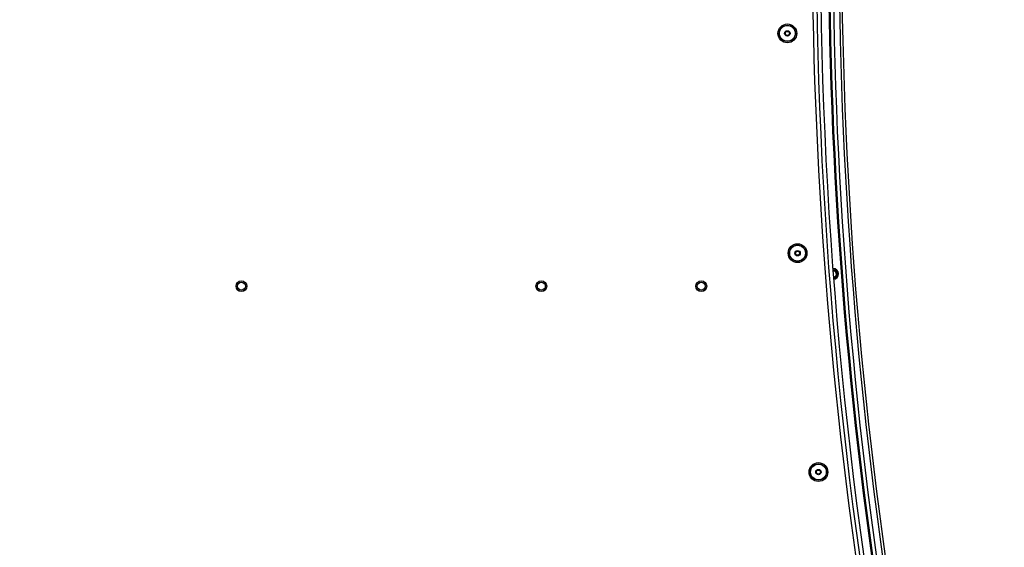
# Paper-space layout 'Sheet5' of a CAD drawing. Units: millimetres. Extents: x 0 to 328, y 1 to 209.
# Drawn here: x 24 to 47, y 98 to 110 of the extents above; entities that cross this region are included whole.
import ezdxf

# ---------------------------------------------------------------- set-up
doc = ezdxf.new("R2010")
doc.units = ezdxf.units.MM
doc.layers.add('SLD-0', color=179, linetype='Continuous')
doc.styles.add('SLDTEXTSTYLE0', font='TXT', dxfattribs={"width": 0.7})
doc.dimstyles.new('SLDDIMSTYLE15', dxfattribs={"dimtxt": 2.645833, "dimasz": 3.302, "dimexe": 0, "dimexo": 0.0625, "dimgap": 0.661458, "dimtad": 1, "dimdec": 0, "dimlfac": 22, "dimrnd": 1e-09, "dimzin": 12, "dimdsep": 46, "dimtxsty": 'SLDTEXTSTYLE0', "dimsah": 1, "dimcen": 0.09, "dimadec": 0, "dimazin": 3, "dimtfac": 1, "dimtdec": 0, "dimtofl": 0, "dimtmove": 0, "dimatfit": 3, "dimfxl": 0, "dimfrac": 2, "dimtolj": 1, "dimtzin": 12, "dimarcsym": 0})

# ---------------------------------------------------------------- blocks, each defined once
blk = doc.blocks.new('_D_50')
at = {"layer": 'SLD-0'}
for p, q in [((55.1, 140.723), (55.1, 186.221)), ((25.521, 140.723), (56.1, 140.723)), ((55.1, 140.723), (55.1, 88.581)), ((25.35, 88.581), (56.1, 88.581))]:
    blk.add_line(p, q, dxfattribs=at)
for points in [[(55.1, 140.723), (54.592, 137.421), (55.608, 137.421)], [(55.1, 88.581), (55.608, 91.883), (54.592, 91.883)]]:
    blk.add_solid(points, dxfattribs=at)
at = {"layer": 'SLD-0', "attachment_point": 1, "rotation": 90, "style": 'SLDTEXTSTYLE0'}
for s, insert, char_height in [('mm Both Doors Shut', (51.69, 156.362), 2.64583), ('1147', (51.69, 149.209), 2.6458)]:
    blk.add_mtext(s, dxfattribs=dict(at, insert=insert, char_height=char_height))

psp = doc.layouts.new('Sheet5')

# ---------------------------------------------------------------- linework, layer by layer
at = {"color": 7, "linetype": 'Continuous', "lineweight": 25}
psp.add_line((42.84472, 104.7886), (42.83549, 104.78825), dxfattribs=at)
at = {"color": 7, "linetype": 'Continuous', "lineweight": 25, "flags": 128}
for points in [[(42.83787, 104.75652), (42.83916, 104.75661), (42.87431, 104.75183)], [(42.8392, 104.73885), (42.84025, 104.73892), (42.86854, 104.73507)]]:
    psp.add_lwpolyline(points, dxfattribs=at)
at = {"color": 7, "linetype": 'Continuous', "lineweight": 25}
for centre, radius in [((41.80317, 110.13764), 0.21364), ((41.80317, 110.13764), 0.18409), ((41.80317, 110.13764), 0.17955), ((41.80317, 110.13764), 0.06136), ((41.80317, 110.13764), 0.04773), ((41.80317, 110.13764), 0.04545), ((42.03528, 105.13764), 0.21364), ((42.03528, 105.13764), 0.18409), ((42.03528, 105.13764), 0.17955), ((42.03528, 105.13764), 0.06136), ((42.03528, 105.13764), 0.04773), ((42.03528, 105.13764), 0.04545), ((29.39172, 104.38764), 0.1233), ((29.39172, 104.38764), 0.12307), ((29.39172, 104.38764), 0.09091), ((36.2099, 104.38764), 0.1233), ((36.2099, 104.38764), 0.12307), ((36.2099, 104.38764), 0.09091), ((39.84627, 104.38764), 0.1233), ((39.84627, 104.38764), 0.12307), ((39.84627, 104.38764), 0.09091), ((42.50949, 100.16018), 0.21364), ((42.50949, 100.16018), 0.18409), ((42.50949, 100.16018), 0.17955), ((42.50949, 100.16018), 0.06136), ((42.50949, 100.16018), 0.04773), ((42.50949, 100.16018), 0.04545)]:
    psp.add_circle(centre, radius, dxfattribs=at)
for centre, radius, start, end in [((144.73263, 112.41037), 102.27273, 180.1711685, 191.0720827), ((144.73263, 112.41037), 102.18182, 180.1613513, 191.0720827), ((144.73263, 112.41037), 102.36364, 180.742353, 189.8303648), ((144.73263, 112.41037), 102, 180.7917208, 190.0685177), ((144.73263, 112.41037), 101.97727, 180.7917208, 190.0685177), ((144.73263, 112.41037), 101.89337, 180.7923728, 190.0685177), ((144.73263, 112.41037), 101.75792, 180.7930757, 190.0685177), ((144.73263, 112.41037), 101.69859, 180.7935353, 190.0685177), ((42.84472, 104.66587), 0.11818, 274.379826, 94.313559), ((42.84472, 104.66587), 0.12273, 274.381101, 90), ((42.84472, 104.66587), 0.07318, 274.36721, 71.00349), ((42.84472, 104.66587), 0.09091, 274.37218, 71.00349)]:
    psp.add_arc(centre, radius, start, end, dxfattribs=at)

# ---------------------------------------------------------------- dimensions: what is measured, and where the dimension line sits
at = {"layer": 'SLD-0'}
dim = psp.add_linear_dim(base=(55.10042, 88.58116), p1=(24.52123, 140.72285), p2=(24.35038, 88.58116), angle=90, text='<>mm Both Doors Shut', dimstyle='SLDDIMSTYLE15', dxfattribs=at)
dim.commit()
dim.dimension.update_dxf_attribs({"geometry": '_D_50', "text_midpoint": (55.10042, 167.71488), "dimtype": 160})

doc.saveas('drawing.dxf')
